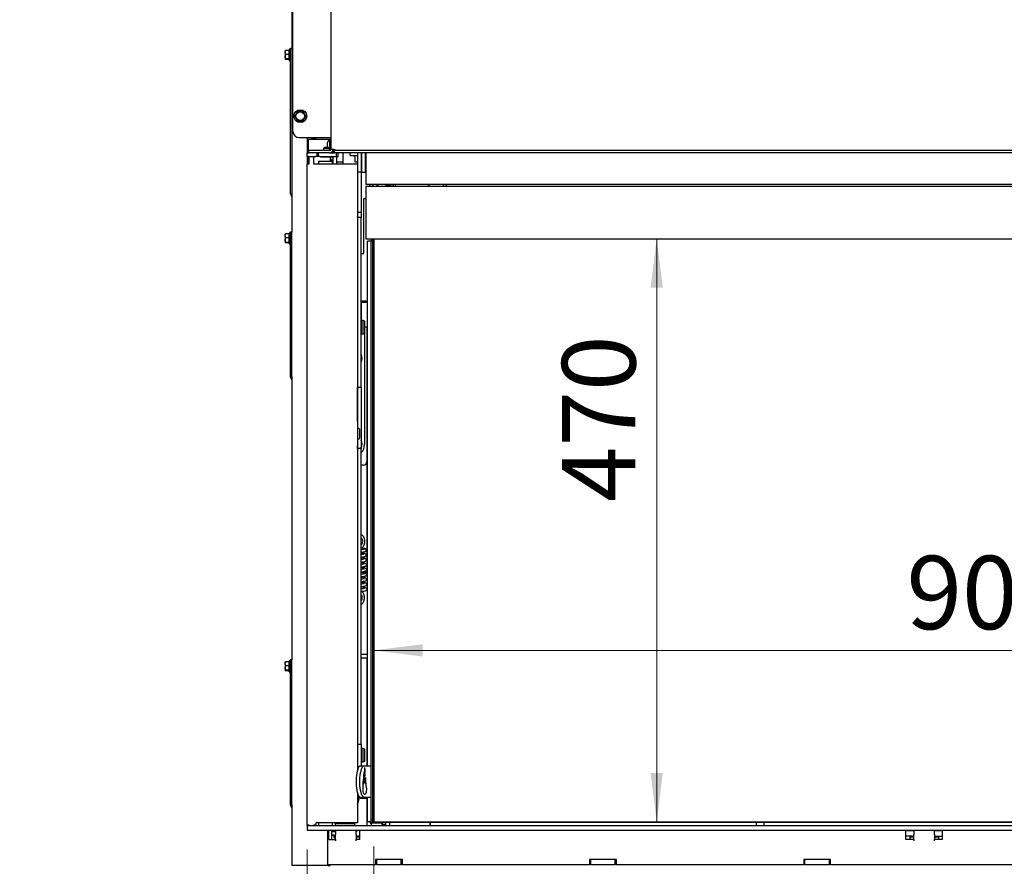
# Model space of a CAD drawing. Units: millimetres. Extents: x 423 to 3911, y 131 to 5699.
# Drawn here: x 668 to 1473, y 3368 to 4060 of the extents above; entities that cross this region are included whole.
import ezdxf

# ---------------------------------------------------------------- set-up
doc = ezdxf.new("R2010")
doc.units = ezdxf.units.MM
doc.styles.add('SLDTEXTSTYLE4', font='TXT', dxfattribs={"width": 0.75})
doc.dimstyles.new('SLDDIMSTYLE0', dxfattribs={"dimtxt": 60, "dimasz": 40, "dimexe": 0, "dimexo": 0.0625, "dimgap": 15, "dimtad": 1, "dimdec": 0, "dimrnd": 1e-09, "dimzin": 12, "dimdsep": 46, "dimtxsty": 'SLDTEXTSTYLE4', "dimsah": 1, "dimcen": 0.09, "dimadec": 0, "dimazin": 3, "dimtfac": 1, "dimtofl": 0, "dimtmove": 0, "dimatfit": 3, "dimfxl": 0, "dimfrac": 2, "dimtolj": 1, "dimtzin": 12, "dimarcsym": 0})
doc.dimstyles.new('SLDDIMSTYLE1', dxfattribs={"dimtxt": 60, "dimasz": 40, "dimexe": 0, "dimexo": 0.0625, "dimgap": 15, "dimtad": 1, "dimdec": 0, "dimrnd": 1e-09, "dimzin": 12, "dimdsep": 46, "dimtxsty": 'SLDTEXTSTYLE4', "dimsah": 1, "dimcen": 0.09, "dimadec": 0, "dimazin": 3, "dimtfac": 1, "dimtmove": 0, "dimatfit": 0, "dimfxl": 0, "dimfrac": 2, "dimtolj": 1, "dimtzin": 12, "dimarcsym": 0})

# ---------------------------------------------------------------- blocks, each defined once
blk = doc.blocks.new('_D_3')
at = {"color": 7, "linetype": 'Continuous', "lineweight": 18, "ltscale": 400}
for p, q in [((903.18, 3381.33), (903.18, 2916.98)), ((957.42, 3383.97), (957.42, 2916.98)), ((903.18, 2936.98), (668.08, 2936.98)), ((957.42, 2936.98), (903.18, 2936.98)), ((957.42, 2936.98), (1077.42, 2936.98))]:
    blk.add_line(p, q, dxfattribs=at)
for points in [[(903.18, 2936.98), (863.18, 2941.98), (863.18, 2931.98)], [(957.42, 2936.98), (997.42, 2931.98), (997.42, 2941.98)]]:
    blk.add_solid(points, dxfattribs=at)
at = {"color": 7, "linetype": 'Continuous', "lineweight": 18, "ltscale": 400, "insert": (699.83, 3014.32), "char_height": 60, "attachment_point": 1, "style": 'SLDTEXTSTYLE4'}
blk.add_mtext('54', dxfattribs=at)
blk = doc.blocks.new('_D_6')
at = {"color": 7, "linetype": 'Continuous', "lineweight": 18, "ltscale": 400}
for p, q in [((957.42, 3383.97), (957.42, 2817.69)), ((1857.42, 3383.97), (1857.42, 2817.69)), ((1857.42, 2837.69), (957.42, 2837.69))]:
    blk.add_line(p, q, dxfattribs=at)
for points in [[(957.42, 2837.69), (997.42, 2832.69), (997.42, 2842.69)], [(1857.42, 2837.69), (1817.42, 2842.69), (1817.42, 2832.69)]]:
    blk.add_solid(points, dxfattribs=at)
at = {"color": 7, "linetype": 'Continuous', "lineweight": 18, "ltscale": 400, "insert": (1348.06, 2915.03), "char_height": 60, "attachment_point": 1, "style": 'SLDTEXTSTYLE4'}
blk.add_mtext('900', dxfattribs=at)
blk = doc.blocks.new('_D_7')
at = {"color": 7, "linetype": 'Continuous', "lineweight": 18, "ltscale": 400}
blk.add_line((1188.74, 3880.97), (1188.74, 3403.97), dxfattribs=at)
for points in [[(1188.74, 3880.97), (1183.74, 3840.97), (1193.74, 3840.97)], [(1188.74, 3403.97), (1193.74, 3443.97), (1183.74, 3443.97)]]:
    blk.add_solid(points, dxfattribs=at)
at = {"color": 7, "linetype": 'Continuous', "lineweight": 18, "ltscale": 400, "insert": (1111.39, 3665.57), "char_height": 60, "attachment_point": 1, "rotation": 90, "style": 'SLDTEXTSTYLE4'}
blk.add_mtext('470', dxfattribs=at)
blk = doc.blocks.new('_D_8')
at = {"color": 7, "linetype": 'Continuous', "lineweight": 18, "ltscale": 400}
blk.add_line((1857.42, 3544.29), (957.42, 3544.29), dxfattribs=at)
for points in [[(957.42, 3544.29), (997.42, 3539.29), (997.42, 3549.29)], [(1857.42, 3544.29), (1817.42, 3549.29), (1817.42, 3539.29)]]:
    blk.add_solid(points, dxfattribs=at)
at = {"color": 7, "linetype": 'Continuous', "lineweight": 18, "ltscale": 400, "insert": (1392.88, 3621.63), "char_height": 60, "attachment_point": 1, "style": 'SLDTEXTSTYLE4'}
blk.add_mtext('900', dxfattribs=at)

msp = doc.modelspace()

# ---------------------------------------------------------------- linework, layer by layer
at = {"linetype": 'Continuous', "lineweight": 25, "ltscale": 20}
for p, q in [((891.42, 3968.73), (891.42, 4614.23)), ((922.42, 4619.23), (922.42, 3954.23)), ((890.42, 4118.13), (890.42, 3886.33)), ((885.17, 4033.36), (885.32, 4034.96)), ((885.32, 4034.96), (885.17, 4034.7)), ((885.17, 4033.36), (885.17, 4034.73)), ((885.32, 4031.76), (885.17, 4033.36)), ((885.17, 4033.36), (885.17, 4029.89)), ((888.42, 4034.96), (885.32, 4034.96)), ((889.42, 4035.63), (888.42, 4035.63)), ((888.42, 4035.3), (888.42, 4035.63)), ((888.42, 4026.83), (888.42, 4035.3)), ((889.42, 4033.73), (889.42, 4036.73)), ((889.42, 4036.73), (890.42, 4036.73)), ((889.42, 3920.73), (889.42, 4033.73)), ((885.17, 4029.89), (885.32, 4031.76)), ((885.17, 4029.89), (885.17, 4027.76)), ((885.17, 4027.76), (885.32, 4028.02)), ((885.32, 4027.49), (885.17, 4027.76)), ((888.42, 4031.76), (885.32, 4031.76)), ((888.42, 4028.02), (885.32, 4028.02)), ((888.42, 4027.49), (885.32, 4027.49)), ((888.42, 4026.83), (889.42, 4026.83)), ((895.11, 3985.23), (893.96, 3983.23)), ((899.73, 3985.23), (897.42, 3985.23)), ((900.88, 3983.23), (899.73, 3985.23)), ((893.96, 3983.23), (892.8, 3981.23)), ((892.8, 3981.23), (893.96, 3979.23)), ((893.96, 3979.23), (895.11, 3977.23)), ((897.42, 3977.23), (899.73, 3977.23)), ((899.73, 3977.23), (900.88, 3979.23)), ((902.04, 3981.23), (900.88, 3983.23)), ((900.88, 3979.23), (902.04, 3981.23)), ((896.42, 3963.73), (921.42, 3963.73)), ((903.42, 3951.23), (903.42, 3963.73)), ((903.92, 3962.38), (903.92, 3951.23)), ((903.92, 3962.38), (908.52, 3962.38)), ((906.92, 3963.73), (906.92, 3962.88)), ((909.92, 3962.88), (906.92, 3962.88)), ((906.92, 3962.38), (906.92, 3962.88)), ((908.52, 3962.38), (920.32, 3962.38)), ((909.92, 3963.73), (909.92, 3962.88)), ((909.92, 3962.38), (909.92, 3962.88)), ((919.67, 3955.68), (919.67, 3959.73)), ((920.32, 3962.38), (921.92, 3962.38)), ((921.42, 3963.73), (922.42, 3963.73)), ((922.42, 3962.13), (921.48, 3962.13)), ((921.48, 3953.23), (921.48, 3962.13)), ((921.92, 3962.38), (921.92, 3962.13)), ((921.92, 3962.38), (922.42, 3962.38)), ((921.42, 3953.23), (904.42, 3953.23)), ((904.42, 3951.23), (904.42, 3953.23)), ((917.32, 3955.68), (916.32, 3954.68)), ((916.32, 3954.68), (916.32, 3953.23)), ((918.91, 3954.68), (916.32, 3954.68)), ((918.87, 3955.68), (917.32, 3955.68)), ((920.32, 3955.68), (918.87, 3955.68)), ((921.32, 3954.68), (918.91, 3954.68)), ((921.32, 3954.68), (920.32, 3955.68)), ((921.32, 3953.23), (921.32, 3954.68)), ((922.42, 3954.23), (925.42, 3954.23)), ((923.42, 3951.99), (923.42, 3951.23)), ((924.42, 3951.23), (924.42, 3954.23)), ((925.42, 3954.23), (925.42, 3953.23)), ((925.42, 3951.23), (925.42, 3953.23)), ((1889.42, 3953.23), (925.42, 3953.23)), ((903.07, 3948.23), (903.07, 3951.23)), ((903.07, 3951.23), (904.07, 3951.23)), ((904.07, 3948.23), (903.07, 3948.23)), ((903.42, 3942.23), (903.42, 3948.23)), ((903.64, 3944.88), (903.42, 3944.88)), ((903.92, 3947.38), (903.64, 3944.88)), ((903.64, 3944.88), (903.92, 3942.38)), ((903.82, 3948.23), (903.92, 3947.38)), ((903.92, 3948.23), (903.92, 3942.23)), ((904.07, 3951.23), (904.42, 3951.23)), ((904.07, 3948.23), (909.82, 3948.23)), ((921.42, 3951.23), (904.42, 3951.23)), ((904.66, 3942.23), (904.66, 3948.23)), ((904.68, 3942.23), (904.68, 3948.23)), ((908.18, 3948.23), (908.18, 3942.23)), ((910.82, 3948.23), (909.82, 3948.23)), ((910.82, 3951.23), (910.82, 3948.23)), ((911.82, 3948.23), (910.82, 3948.23)), ((912.32, 3948.23), (911.82, 3948.23)), ((912.32, 3948.23), (912.32, 3951.23)), ((913.32, 3948.23), (912.32, 3948.23)), ((912.42, 3944.23), (912.42, 3942.23)), ((921.42, 3944.23), (912.42, 3944.23)), ((913.32, 3948.23), (926.82, 3948.23)), ((914.07, 3948.23), (913.82, 3947.98)), ((913.82, 3947.98), (913.82, 3947.68)), ((919, 3947.98), (913.82, 3947.98)), ((919, 3947.68), (913.82, 3947.68)), ((923.82, 3947.98), (919, 3947.98)), ((923.82, 3947.68), (919, 3947.68)), ((921.42, 3951.23), (925.42, 3951.23)), ((923.42, 3944.23), (921.42, 3944.23)), ((921.92, 3947.68), (921.92, 3944.23)), ((922.42, 3945.23), (922.42, 3947.68)), ((924.42, 3945.23), (922.42, 3945.23)), ((923.42, 3944.23), (923.42, 3942.23)), ((923.82, 3947.98), (923.57, 3948.23)), ((923.82, 3947.68), (923.82, 3947.98)), ((924.42, 3942.23), (924.42, 3948.23)), ((1889.42, 3951.23), (925.42, 3951.23)), ((926.82, 3951.23), (926.82, 3948.23)), ((927.03, 3948.23), (926.82, 3948.23)), ((927.03, 3948.23), (928.32, 3948.23)), ((927.42, 3942.23), (927.42, 3948.23)), ((927.42, 3943.74), (932.32, 3943.74)), ((928.32, 3948.23), (928.32, 3951.23)), ((932.32, 3951.23), (932.32, 3942.23)), ((938.32, 3949.42), (938.32, 3951.23)), ((938.82, 3948.92), (944.32, 3948.92)), ((942.32, 3943.47), (942.32, 3948.92)), ((944.32, 3943.47), (942.32, 3943.47)), ((944.32, 3951.23), (944.32, 3935.47)), ((947.32, 3951.23), (947.32, 3935.47)), ((947.32, 3950.92), (947.42, 3950.92)), ((947.42, 3951.23), (947.42, 3935.47)), ((950.42, 3951.23), (950.42, 3935.47)), ((950.42, 3950.92), (950.92, 3950.92)), ((950.92, 3951.23), (950.92, 3925.47)), ((903.16, 3401.33), (903.16, 3942.23)), ((903.16, 3942.23), (903.18, 3942.23)), ((903.18, 3401.33), (903.18, 3942.23)), ((903.18, 3942.23), (904.68, 3942.23)), ((903.92, 3942.38), (903.9, 3942.18)), ((908.18, 3942.23), (943.68, 3942.23)), ((944.18, 3941.73), (944.18, 3445.76)), ((947.32, 3935.47), (944.32, 3935.47)), ((944.32, 3935.47), (944.32, 3904.2)), ((947.32, 3935.47), (947.32, 3902.47)), ((947.42, 3935.47), (950.42, 3935.47)), ((950.42, 3939.37), (950.92, 3939.08)), ((889.42, 3917.73), (889.42, 3920.73)), ((950.92, 3925.47), (956.92, 3925.47)), ((950.92, 3923.97), (950.92, 3880.97)), ((950.92, 3923.97), (956.42, 3923.97)), ((953.92, 3925.47), (953.92, 3925.16)), ((956.42, 3925.47), (956.42, 3925.16)), ((956.42, 3923.97), (1858.42, 3923.97)), ((956.71, 3924.45), (957.2, 3923.97)), ((956.92, 3925.47), (1857.92, 3925.47)), ((959.86, 3925.17), (959.86, 3925.47)), ((959.86, 3925.17), (960.16, 3925.17)), ((960.16, 3925.17), (960.46, 3925.47)), ((960.16, 3925.17), (960.16, 3925.47)), ((960.96, 3923.97), (960.96, 3925.47)), ((967.5, 3923.97), (967.5, 3925.47)), ((967.5, 3925.17), (970.32, 3925.17)), ((970.32, 3925.17), (970.32, 3925.47)), ((970.32, 3925.17), (970.42, 3925.27)), ((970.42, 3925.17), (970.42, 3925.47)), ((973.42, 3925.17), (970.42, 3925.17)), ((973.42, 3925.47), (973.42, 3923.97)), ((975, 3925.47), (975, 3923.97)), ((1014.37, 3923.97), (1014.37, 3925.47)), ((1016.92, 3923.97), (1016.92, 3925.47)), ((889.42, 3917.73), (890.42, 3917.73)), ((890.42, 3915.73), (889.96, 3916.53)), ((949.32, 3868.87), (949.32, 3913.87)), ((949.32, 3913.87), (950.92, 3913.87)), ((944.32, 3904.2), (944.32, 3898.97)), ((944.32, 3898.97), (944.18, 3898.97)), ((947.32, 3898.47), (944.18, 3898.47)), ((947.32, 3902.47), (944.32, 3902.47)), ((944.32, 3898.47), (944.32, 3898.97)), ((947.32, 3902.47), (947.32, 3898.47)), ((947.32, 3759.47), (947.32, 3898.47)), ((885.17, 3883.36), (885.32, 3884.96)), ((885.32, 3884.96), (885.17, 3884.7)), ((885.17, 3883.36), (885.17, 3884.73)), ((885.32, 3881.76), (885.17, 3883.36)), ((885.17, 3883.36), (885.17, 3879.89)), ((885.17, 3879.89), (885.32, 3881.76)), ((885.17, 3879.89), (885.17, 3877.76)), ((888.42, 3884.96), (885.32, 3884.96)), ((888.42, 3881.76), (885.32, 3881.76)), ((889.42, 3885.63), (888.42, 3885.63)), ((888.42, 3885.3), (888.42, 3885.63)), ((888.42, 3876.83), (888.42, 3885.3)), ((889.42, 3883.73), (889.42, 3886.73)), ((889.42, 3886.73), (890.42, 3886.73)), ((889.42, 3770.73), (889.42, 3883.73)), ((890.42, 3883.73), (890.42, 3886.33)), ((890.42, 3770.73), (890.42, 3883.73)), ((950.92, 3880.97), (956.42, 3880.97)), ((955.42, 3880.97), (955.42, 3878.97)), ((956.42, 3880.97), (956.42, 3403.47)), ((956.42, 3880.97), (1858.42, 3880.97)), ((957.42, 3880.97), (957.42, 3403.97)), ((885.17, 3877.76), (885.32, 3878.02)), ((885.32, 3877.49), (885.17, 3877.76)), ((888.42, 3878.02), (885.32, 3878.02)), ((888.42, 3877.49), (885.32, 3877.49)), ((888.42, 3876.83), (889.42, 3876.83)), ((955.42, 3878.97), (952.42, 3878.97)), ((952.42, 3449.97), (952.42, 3878.97)), ((955.42, 3449.97), (955.42, 3878.97)), ((947.32, 3868.87), (949.32, 3868.87)), ((952.07, 3829.87), (947.32, 3829.87)), ((947.47, 3812.06), (947.47, 3828.87)), ((952.07, 3828.87), (947.47, 3828.87)), ((949.92, 3829.87), (949.92, 3828.87)), ((951.92, 3829.87), (951.92, 3828.87)), ((952.07, 3828.87), (952.07, 3829.87)), ((947.47, 3821.37), (947.32, 3821.37)), ((947.32, 3816.37), (947.47, 3816.37)), ((947.62, 3812.06), (947.32, 3812.06)), ((948.82, 3814.06), (947.82, 3814.06)), ((947.82, 3814.06), (947.82, 3803.06)), ((948.82, 3814.01), (948.82, 3814.06)), ((948.82, 3814.01), (949.32, 3814.01)), ((949.32, 3814.01), (949.32, 3803.11)), ((949.82, 3813.5), (949.32, 3814.01)), ((949.82, 3813.5), (949.82, 3803.61)), ((949.82, 3808.87), (952.07, 3808.87)), ((949.92, 3808.87), (949.92, 3712.74)), ((951.92, 3808.87), (951.92, 3698.74)), ((952.07, 3808.87), (952.42, 3808.87)), ((947.32, 3805.06), (947.62, 3805.06)), ((947.82, 3803.06), (948.82, 3803.06)), ((949.32, 3803.11), (948.82, 3803.11)), ((948.82, 3803.06), (948.82, 3803.11)), ((949.32, 3803.11), (949.82, 3803.61)), ((947.43, 3783.13), (947.32, 3783.31)), ((947.32, 3782.95), (947.43, 3783.13)), ((889.42, 3767.73), (889.42, 3770.73)), ((889.42, 3767.73), (890.42, 3767.73)), ((890.42, 3765.73), (889.96, 3766.53)), ((890.42, 3768.13), (890.42, 3770.73)), ((890.42, 3768.13), (890.42, 3536.33)), ((944.18, 3759.47), (947.32, 3759.47)), ((944.32, 3731.7), (944.32, 3759.47)), ((947.32, 3759.47), (947.32, 3709.47)), ((944.32, 3731.7), (944.18, 3731.7)), ((944.32, 3731.7), (944.32, 3728.7)), ((944.32, 3728.7), (944.32, 3727)), ((944.32, 3727), (944.32, 3726)), ((944.32, 3726), (944.18, 3726)), ((945.32, 3725.76), (944.18, 3725.76)), ((944.32, 3726), (944.32, 3725.76)), ((945.82, 3725.26), (945.82, 3717.76)), ((944.32, 3717.4), (944.18, 3717.4)), ((944.32, 3711.7), (944.18, 3711.7)), ((944.32, 3717.4), (944.32, 3716.4)), ((944.32, 3717.26), (945.32, 3717.26)), ((944.32, 3716.4), (944.32, 3714.7)), ((944.32, 3714.7), (944.32, 3711.7)), ((944.32, 3709.47), (944.32, 3711.7)), ((947.43, 3713.13), (947.32, 3713.31)), ((947.32, 3712.95), (947.43, 3713.13)), ((947.32, 3709.47), (944.16, 3709.47)), ((947.32, 3467.47), (947.32, 3709.47)), ((948.92, 3695.74), (947.32, 3695.74)), ((951.92, 3698.74), (951.92, 3608.13)), ((947.32, 3608.13), (952.42, 3608.13)), ((950.55, 3605.13), (952.42, 3605.13)), ((947.32, 3541.13), (952.42, 3541.13)), ((885.17, 3533.36), (885.32, 3534.96)), ((885.32, 3534.96), (885.17, 3534.7)), ((885.17, 3533.36), (885.17, 3534.73)), ((885.32, 3531.76), (885.17, 3533.36)), ((885.17, 3533.36), (885.17, 3529.89)), ((888.42, 3534.96), (885.32, 3534.96)), ((889.42, 3535.63), (888.42, 3535.63)), ((888.42, 3535.3), (888.42, 3535.63)), ((888.42, 3526.83), (888.42, 3535.3)), ((889.42, 3533.73), (889.42, 3536.73)), ((889.42, 3536.73), (890.42, 3536.73)), ((889.42, 3420.73), (889.42, 3533.73)), ((890.42, 3533.73), (890.42, 3536.33)), ((890.42, 3420.73), (890.42, 3533.73)), ((947.32, 3538.13), (952.42, 3538.13)), ((951.92, 3538.13), (951.92, 3449.97)), ((885.17, 3529.89), (885.32, 3531.76)), ((885.17, 3529.89), (885.17, 3527.76)), ((885.17, 3527.76), (885.32, 3528.02)), ((885.32, 3527.49), (885.17, 3527.76)), ((888.42, 3531.76), (885.32, 3531.76)), ((888.42, 3528.02), (885.32, 3528.02)), ((888.42, 3527.49), (885.32, 3527.49)), ((888.42, 3526.83), (889.42, 3526.83)), ((944.18, 3467.47), (947.32, 3467.47)), ((944.32, 3467.47), (944.32, 3446.28)), ((947.32, 3467.47), (947.32, 3449.97)), ((947.62, 3462.06), (947.32, 3462.06)), ((948.82, 3464.06), (947.82, 3464.06)), ((947.82, 3464.06), (947.82, 3453.06)), ((948.82, 3464.01), (948.82, 3464.06)), ((948.82, 3464.01), (949.32, 3464.01)), ((949.32, 3464.01), (949.32, 3453.11)), ((949.82, 3463.5), (949.32, 3464.01)), ((949.82, 3463.5), (949.82, 3453.61)), ((947.32, 3455.06), (947.62, 3455.06)), ((947.82, 3453.06), (948.82, 3453.06)), ((949.32, 3453.11), (948.82, 3453.11)), ((948.82, 3453.06), (948.82, 3453.11)), ((949.32, 3453.11), (949.82, 3453.61)), ((946.82, 3449.97), (949.7, 3449.97)), ((949.7, 3449.97), (955.14, 3449.97)), ((955.14, 3449.97), (955.34, 3449.97)), ((955.42, 3449.97), (955.34, 3449.97)), ((955.42, 3423.97), (955.42, 3449.97)), ((955.42, 3449.97), (955.42, 3449.97)), ((949.17, 3434.92), (948.89, 3434.92)), ((950.16, 3436.33), (949.39, 3436.33)), ((950.45, 3436.2), (949.4, 3436.2)), ((889.42, 3417.73), (889.42, 3420.73)), ((890.42, 3418.13), (890.42, 3420.73)), ((944.18, 3428.18), (944.18, 3403.23)), ((944.18, 3426.97), (944.53, 3426.97)), ((944.18, 3418.08), (945.76, 3423.97)), ((944.18, 3423.97), (946.82, 3423.97)), ((946.67, 3423.47), (946.9, 3423.47)), ((946.82, 3423.97), (949.7, 3423.97)), ((946.9, 3423.47), (952.42, 3423.47)), ((955.14, 3423.97), (949.7, 3423.97)), ((951.92, 3423.47), (951.92, 3401.13)), ((952.42, 3403.97), (952.42, 3423.97)), ((955.34, 3423.97), (955.14, 3423.97)), ((955.34, 3423.97), (955.42, 3423.97)), ((955.42, 3423.97), (955.42, 3423.97)), ((955.42, 3403.97), (955.42, 3423.97)), ((889.42, 3417.73), (890.42, 3417.73)), ((890.42, 3415.73), (889.96, 3416.53)), ((890.42, 3418.13), (890.42, 3368.73)), ((956.42, 3405.47), (955.42, 3405.47)), ((956.4, 3405.47), (956.4, 3403.47)), ((903.17, 3401.13), (903.17, 3397.13)), ((903.17, 3401.13), (907.17, 3401.13)), ((903.17, 3397.13), (907.17, 3397.13)), ((903.26, 3401.23), (903.28, 3401.23)), ((904.68, 3401.23), (903.28, 3401.23)), ((904.66, 3401.13), (904.66, 3401.23)), ((904.68, 3401.13), (904.68, 3401.23)), ((907.17, 3401.13), (1907.67, 3401.13)), ((907.17, 3397.13), (1907.67, 3397.13)), ((909.68, 3401.23), (908.18, 3401.23)), ((908.18, 3401.23), (908.18, 3401.13)), ((910.18, 3403.23), (910.18, 3401.73)), ((944.18, 3403.23), (910.18, 3403.23)), ((912.42, 3403.23), (912.42, 3401.13)), ((919.67, 3397.13), (919.67, 3369.13)), ((920.67, 3389.63), (920.67, 3397.13)), ((923.17, 3389.63), (923.17, 3397.13)), ((923.42, 3403.23), (923.42, 3401.13)), ((923.42, 3397.13), (923.42, 3396.13)), ((925.92, 3402.73), (925.92, 3401.13)), ((925.92, 3402.73), (941.92, 3402.73)), ((926.17, 3397.13), (926.17, 3393.59)), ((927.42, 3403.23), (927.42, 3402.73)), ((929.02, 3403.23), (929.52, 3402.73)), ((938.32, 3402.73), (938.82, 3403.23)), ((941.92, 3401.13), (941.92, 3402.73)), ((943.17, 3393.59), (943.17, 3397.13)), ((946.17, 3389.63), (946.17, 3397.13)), ((955.42, 3403.97), (952.42, 3403.97)), ((954.42, 3403.47), (957.92, 3403.47)), ((954.42, 3403.47), (954.42, 3402.97)), ((954.42, 3402.97), (955.42, 3402.97)), ((964.32, 3402.97), (955.42, 3402.97)), ((955.42, 3402.97), (955.42, 3401.13)), ((957.42, 3403.47), (956.42, 3403.47)), ((957.42, 3403.97), (957.42, 3403.47)), ((957.92, 3403.47), (957.42, 3403.97)), ((957.42, 3403.97), (962.42, 3403.97)), ((962.42, 3403.47), (957.92, 3403.47)), ((962.42, 3403.97), (1852.42, 3403.97)), ((1852.42, 3403.47), (962.42, 3403.47)), ((964.32, 3402.97), (964.42, 3402.97)), ((964.32, 3402.97), (964.32, 3401.13)), ((964.42, 3401.97), (964.42, 3403.47)), ((967.42, 3401.97), (964.42, 3401.97)), ((967.42, 3401.97), (967.42, 3403.47)), ((970.47, 3403.47), (970.47, 3401.13)), ((1003.47, 3401.13), (1003.47, 3403.47)), ((1003.92, 3401.13), (1003.92, 3403.47)), ((1269.92, 3403.47), (1269.92, 3401.13)), ((1276.42, 3403.47), (1276.42, 3401.13)), ((1392.42, 3389.63), (1392.42, 3397.13)), ((1398.92, 3396.63), (1392.42, 3396.63)), ((1398.92, 3397.13), (1398.92, 3393.59)), ((1415.92, 3393.59), (1415.92, 3397.13)), ((1422.42, 3396.63), (1415.92, 3396.63)), ((1422.42, 3389.63), (1422.42, 3397.13)), ((920.67, 3389.63), (925.67, 3389.63)), ((923.17, 3396.13), (926.17, 3396.13)), ((923.17, 3393.13), (926.17, 3393.13)), ((924.77, 3393.03), (923.17, 3393.03)), ((923.42, 3393.13), (923.42, 3393.03)), ((924.77, 3393.13), (924.77, 3391.13)), ((924.77, 3391.13), (926.17, 3391.13)), ((925.67, 3391.13), (925.67, 3390.13)), ((926.17, 3389.63), (925.67, 3389.63)), ((926.17, 3389.63), (926.17, 3393.59)), ((926.17, 3389.63), (926.17, 3388.4)), ((943.17, 3393.59), (943.17, 3389.63)), ((943.17, 3392.19), (944.17, 3392.19)), ((946.17, 3391.48), (943.17, 3391.48)), ((946.17, 3389.63), (943.17, 3389.63)), ((943.17, 3388.4), (943.17, 3389.63)), ((944.17, 3391.68), (944.17, 3392.19)), ((945.17, 3392.19), (944.17, 3392.19)), ((945.17, 3392.01), (945.17, 3392.19)), ((946.17, 3392.13), (945.17, 3392.13)), ((1398.92, 3392.19), (1392.42, 3392.19)), ((1398.92, 3389.63), (1392.42, 3389.63)), ((1395.67, 3391.92), (1395.67, 3389.63)), ((1398.92, 3391.92), (1395.67, 3391.92)), ((1398.92, 3391.48), (1395.67, 3391.48)), ((1398.92, 3389.63), (1398.92, 3393.59)), ((1398.92, 3389.63), (1398.92, 3388.4)), ((1415.92, 3393.59), (1415.92, 3389.63)), ((1415.92, 3392.19), (1422.42, 3392.19)), ((1415.92, 3391.92), (1419.17, 3391.92)), ((1419.17, 3391.48), (1415.92, 3391.48)), ((1415.92, 3388.4), (1415.92, 3389.63)), ((1422.42, 3389.63), (1415.92, 3389.63)), ((1419.17, 3391.92), (1419.17, 3389.63)), ((980.92, 3373.13), (958.92, 3373.13)), ((958.92, 3373.13), (958.92, 3369.13)), ((959.92, 3369.13), (959.92, 3373.13)), ((979.92, 3369.13), (979.92, 3373.13)), ((980.92, 3369.13), (980.92, 3373.13)), ((1155.92, 3373.13), (1133.92, 3373.13)), ((1133.92, 3373.13), (1133.92, 3369.13)), ((1134.92, 3369.13), (1134.92, 3373.13)), ((1154.92, 3369.13), (1154.92, 3373.13)), ((1155.92, 3369.13), (1155.92, 3373.13)), ((1330.92, 3373.13), (1308.92, 3373.13)), ((1308.92, 3373.13), (1308.92, 3369.13)), ((1309.92, 3369.13), (1309.92, 3373.13)), ((1329.92, 3369.13), (1329.92, 3373.13)), ((1330.92, 3369.13), (1330.92, 3373.13)), ((890.42, 3368.73), (892.42, 3368.73)), ((892.42, 3368.73), (920.67, 3368.73)), ((919.67, 3369.13), (925.67, 3369.13)), ((920.67, 3367.75), (920.67, 3369.13)), ((925.67, 3369.13), (958.92, 3369.13)), ((959.92, 3369.13), (958.92, 3369.13)), ((959.92, 3369.13), (979.92, 3369.13)), ((980.92, 3369.13), (979.92, 3369.13)), ((980.92, 3369.13), (1133.92, 3369.13)), ((1134.92, 3369.13), (1133.92, 3369.13)), ((1134.92, 3369.13), (1154.92, 3369.13)), ((1155.92, 3369.13), (1154.92, 3369.13)), ((1155.92, 3369.13), (1308.92, 3369.13)), ((1309.92, 3369.13), (1308.92, 3369.13)), ((1309.92, 3369.13), (1329.92, 3369.13)), ((1330.92, 3369.13), (1329.92, 3369.13)), ((1330.92, 3369.13), (1483.92, 3369.13))]:
    msp.add_line(p, q, dxfattribs=at)
at = {"linetype": 'Continuous', "lineweight": 25, "ltscale": 20, "flags": 128}
for points in [[(971.34, 3923.97), (970.88, 3924.87), (970.76, 3925.17)], [(946.82, 3423.97), (946.23, 3424.15), (945.66, 3424.67), (945.11, 3425.54), (944.62, 3426.71), (944.18, 3428.16), (943.82, 3429.86), (943.54, 3431.75), (943.35, 3433.78), (943.25, 3435.9), (943.25, 3438.04), (943.35, 3440.16), (943.54, 3442.19), (943.82, 3444.08), (944.18, 3445.77), (944.62, 3447.23), (945.11, 3448.4), (945.66, 3449.26), (946.23, 3449.79), (946.82, 3449.97)], [(949.7, 3423.97), (949.11, 3424.15), (948.54, 3424.67), (948, 3425.54), (947.5, 3426.71), (947.07, 3428.16), (946.7, 3429.86), (946.42, 3431.75), (946.23, 3433.78), (946.13, 3435.9), (946.13, 3438.04), (946.23, 3440.16), (946.42, 3442.19), (946.7, 3444.08), (947.07, 3445.77), (947.5, 3447.23), (948, 3448.4), (948.54, 3449.26), (949.11, 3449.79), (949.7, 3449.97)], [(951.5, 3431.82), (951.48, 3430.48), (951.37, 3429.2), (951.17, 3428.07), (950.89, 3427.18), (950.56, 3426.59), (950.19, 3426.34), (949.82, 3426.46), (949.47, 3426.93), (949.17, 3427.72), (948.94, 3428.77), (948.8, 3430), (948.75, 3431.34), (948.8, 3432.67)], [(943.17, 3395.96), (943.69, 3396.36), (944.21, 3397.13)], [(965.94, 3401.13), (966.1, 3401.29), (966.66, 3401.97), (966.66, 3401.97)]]:
    msp.add_lwpolyline(points, dxfattribs=at)
at = {"linetype": 'Continuous', "lineweight": 25, "ltscale": 400}
for radius in [5.25, 3.5]:
    msp.add_circle((897.42, 3981.23), radius, dxfattribs=at)
for centre, radius, start, end in [((897.42, 3981.23), 4, 90, 150), ((897.42, 3981.23), 4, 30, 90), ((897.42, 3981.23), 4, 150, 210), ((897.42, 3981.23), 4, 210, 270), ((897.42, 3981.23), 4, 270, 330), ((897.42, 3981.23), 4, 330, 30), ((896.42, 3968.73), 5, 180, 270), ((925.28, 3957.38), 6.08, 128.61889, 157.2603), ((921.42, 3954.23), 1, 270, 0), ((921.42, 3954.23), 3, 270, 0), ((938.82, 3949.42), 0.5, 180, 270), ((943.68, 3941.73), 0.5, 359.9993, 89.9993), ((957.42, 3925.16), 3.5, 180, 199.91845), ((957.42, 3925.16), 1, 180, 225), ((1000, 3928.87), 5, 281.47834, 317.15636), ((893.42, 3918.53), 4, 191.59321, 210), ((947.62, 3812.26), 0.2, 270, 0), ((947.62, 3804.86), 0.2, 0, 90), ((939.92, 3783.13), 8, 337.66835, 22.33165), ((893.42, 3768.53), 4, 191.59321, 210), ((945.32, 3725.26), 0.5, 0, 90), ((945.32, 3717.76), 0.5, 270, 0), ((939.92, 3713.13), 8, 337.66835, 22.33165), ((939.92, 3712.74), 10, 317.73142, 0), ((948.92, 3698.74), 3, 270, 0), ((947.62, 3462.26), 0.2, 270, 0), ((947.62, 3454.86), 0.2, 0, 90), ((961.82, 3441.06), 12.82, 160.46956, 189.2885), ((962.24, 3442.68), 12.78, 167.9564, 190.0344), ((933.57, 3447.26), 16.73, 349.69362, 4.63573), ((934.2, 3445.96), 16.26, 350.63942, 9.38267), ((934.64, 3434.31), 14.54, 2.43519, 13.15809), ((916.01, 3435.14), 32.88, 355.68747, 4.31253), ((919.13, 3435.08), 30.29, 1.02899, 7.42993), ((914.31, 3434.01), 35.92, 3.70722, 10.33239), ((956.89, 3442.96), 6.98, 169.1719, 194.30202), ((960.14, 3441.68), 10.02, 170.61286, 182.5653), ((927.51, 3437.87), 23, 355.82329, 0.11442), ((957.89, 3438.1), 7.39, 163.24234, 181.45536), ((965.46, 3438.69), 14.72, 173.96489, 191.67827), ((953.89, 3433.62), 4.9, 155.95442, 164.60642), ((950.09, 3435.82), 0.513, 46.38996, 82.97939), ((931.59, 3431.47), 19.91, 1.02317, 12.29354), ((946.67, 3423.72), 0.25, 90, 270), ((893.42, 3418.53), 4, 191.59321, 210), ((903.26, 3401.33), 0.1, 179.9993, 269.9993), ((903.28, 3401.33), 0.1, 179.9993, 269.9993), ((909.68, 3401.73), 0.5, 270.0007, 0.0007), ((924.5, 3363.54), 5.69, 100.76008, 133.60282)]:
    msp.add_arc(centre, radius, start, end, dxfattribs=at)
at = {"linetype": 'Continuous', "lineweight": 25, "ltscale": 20}
for points, knots in [([(885.32, 4028.02), (885.29, 4028.18), (885.21, 4028.8), (885.19, 4029.42), (885.17, 4029.89)], [0, 0, 0, 0, 0.249165, 1, 1, 1, 1]), ([(897.42, 3985.23), (896.84, 3985.23), (896.07, 3985.23), (895.3, 3985.23), (895.11, 3985.23)], [0, 0, 0, 0, 0.752191, 1, 1, 1, 1]), ([(895.11, 3977.23), (895.3, 3977.23), (896.07, 3977.23), (896.84, 3977.23), (897.42, 3977.23)], [0, 0, 0, 0, 0.247809, 1, 1, 1, 1]), ([(885.32, 3878.02), (885.29, 3878.18), (885.21, 3878.8), (885.19, 3879.42), (885.17, 3879.89)], [0, 0, 0, 0, 0.249165, 1, 1, 1, 1]), ([(947.34, 3627.94), (947.63, 3628.11), (948.25, 3628.48), (949.02, 3629.37), (949.66, 3630.47), (950.08, 3631.75), (950.25, 3633.12), (950.18, 3634.52), (949.85, 3635.86), (949.28, 3637.09), (948.49, 3638.1), (947.81, 3638.72), (947.38, 3638.9), (947.32, 3638.92)], [0, 0, 0, 0, 0.0842167, 0.1805962, 0.2787879, 0.3782419, 0.4783337, 0.5787466, 0.6795155, 0.7807054, 0.8821954, 0.9833004, 1, 1, 1, 1]), ([(947.32, 3636.3), (947.36, 3636.25), (947.61, 3635.98), (947.93, 3635.25), (948.2, 3634.19), (948.24, 3633.05), (948.06, 3631.97), (947.74, 3631.09), (947.44, 3630.69), (947.32, 3630.54)], [0, 0, 0, 0, 0.036882, 0.209907, 0.381484, 0.552529, 0.723128, 0.892828, 1, 1, 1, 1]), ([(950.08, 3627.25), (950.06, 3627.2), (950.02, 3627.1), (949.54, 3626.94), (948.82, 3626.78), (948.05, 3626.65), (947.51, 3626.57), (947.32, 3626.54)], [0, 0, 0, 0, 0.2324194, 0.4617453, 0.6803386, 0.8916494, 1, 1, 1, 1]), ([(947.32, 3624.53), (947.34, 3624.54), (947.97, 3624.62), (949.07, 3624.8), (949.74, 3624.96), (950.09, 3625.04)], [0, 0, 0, 0, 0.019492, 0.487178, 1, 1, 1, 1]), ([(947.32, 3620.53), (947.73, 3620.59), (948.71, 3620.73), (949.95, 3620.98), (950.59, 3621.12), (951.08, 3621.51), (951.28, 3621.76), (951.41, 3622.15), (951.39, 3622.51), (951.23, 3622.88), (950.9, 3623.22), (950.29, 3623.49), (949.01, 3623.75), (947.84, 3623.89), (947.35, 3623.94), (947.32, 3623.95)], [0, 0, 0, 0, 0.097804, 0.230107, 0.386119, 0.422375, 0.453031, 0.483567, 0.529773, 0.563538, 0.603068, 0.693418, 0.888732, 0.994051, 1, 1, 1, 1]), ([(949.4, 3622.81), (949.37, 3622.84), (949.32, 3622.89), (948.69, 3622.74), (948.03, 3622.64), (947.5, 3622.56), (947.32, 3622.53)], [0, 0, 0, 0, 0.25666, 0.527797, 0.84132, 1, 1, 1, 1]), ([(950.54, 3627.26), (950.44, 3627.35), (950.25, 3627.51), (949.05, 3627.72), (948.02, 3627.86), (947.39, 3627.93), (947.34, 3627.94)], [0, 0, 0, 0, 0.3526497, 0.6767158, 0.973699, 1, 1, 1, 1]), ([(950.08, 3625.08), (950.27, 3625.12), (950.65, 3625.2), (951.05, 3625.54), (951.27, 3625.88), (951.35, 3626.19), (951.33, 3626.45), (951.22, 3626.74), (951.03, 3627.01), (950.79, 3627.22), (950.46, 3627.42), (950.18, 3627.46), (950.04, 3627.48)], [0, 0, 0, 0, 0.1192797, 0.2386201, 0.3540942, 0.4653441, 0.5760364, 0.6967655, 0.7635691, 0.836011, 0.914937, 1, 1, 1, 1]), ([(947.32, 3616.52), (947.52, 3616.55), (948.24, 3616.65), (949.44, 3616.85), (950.41, 3617.08), (950.88, 3617.32), (951.1, 3617.48), (951.31, 3617.72), (951.43, 3618.04), (951.47, 3618.4), (951.32, 3618.88), (950.96, 3619.21), (950.51, 3619.42), (949.81, 3619.6), (948.83, 3619.77), (947.98, 3619.88), (947.43, 3619.94), (947.32, 3619.95)], [0, 0, 0, 0, 0.045138, 0.158952, 0.33055, 0.389221, 0.413249, 0.442442, 0.475, 0.505528, 0.551383, 0.60707, 0.688016, 0.781444, 0.877484, 0.974823, 1, 1, 1, 1]), ([(949.63, 3618.92), (949.62, 3618.92), (949.59, 3618.93), (949.26, 3618.84), (948.68, 3618.73), (947.94, 3618.61), (947.48, 3618.55), (947.32, 3618.52)], [0, 0, 0, 0, 0.113395, 0.240756, 0.610898, 0.860948, 1, 1, 1, 1]), ([(947.32, 3612.51), (947.37, 3612.52), (947.9, 3612.59), (948.75, 3612.72), (949.72, 3612.91), (950.39, 3613.07), (950.83, 3613.26), (951.09, 3613.41), (951.36, 3613.72), (951.49, 3614.04), (951.52, 3614.38), (951.42, 3614.77), (951.09, 3615.17), (950.45, 3615.47), (949.78, 3615.61), (948.81, 3615.79), (947.81, 3615.9), (947.32, 3615.95)], [0, 0, 0, 0, 0.011252, 0.116052, 0.214746, 0.296846, 0.363265, 0.414473, 0.443917, 0.476542, 0.508506, 0.543949, 0.623398, 0.698846, 0.774039, 0.888073, 1, 1, 1, 1]), ([(949.73, 3614.91), (949.73, 3614.91), (949.75, 3614.94), (949.6, 3614.88), (949.24, 3614.83), (948.45, 3614.68), (947.7, 3614.57), (947.32, 3614.52)], [0, 0, 0, 0, 0.00515, 0.131871, 0.407731, 0.699711, 1, 1, 1, 1]), ([(947.32, 3608.51), (947.67, 3608.55), (948.46, 3608.67), (949.45, 3608.84), (950.29, 3609.02), (950.99, 3609.3), (951.41, 3609.71), (951.57, 3610.06), (951.56, 3610.44), (951.5, 3610.64), (951.3, 3610.98), (950.74, 3611.38), (949.85, 3611.63), (949.04, 3611.75), (948.18, 3611.87), (947.55, 3611.94), (947.32, 3611.97)], [0, 0, 0, 0, 0.0796409, 0.1802844, 0.2743738, 0.3600656, 0.4353068, 0.4864497, 0.5177053, 0.5465984, 0.587962, 0.6930174, 0.779706, 0.8587143, 0.9474565, 1, 1, 1, 1]), ([(949.76, 3610.89), (949.77, 3610.89), (949.8, 3610.96), (949.55, 3610.86), (948.97, 3610.78), (948.16, 3610.63), (947.53, 3610.54), (947.32, 3610.51)], [0, 0, 0, 0, 0.010123, 0.263953, 0.543619, 0.851397, 1, 1, 1, 1]), ([(950.84, 3607.24), (950.8, 3607.3), (950.73, 3607.42), (950.14, 3607.58), (949.3, 3607.73), (948.34, 3607.86), (947.63, 3607.94), (947.32, 3607.97)], [0, 0, 0, 0, 0.2301654, 0.447774, 0.6545822, 0.8495354, 1, 1, 1, 1]), ([(950.38, 3607.24), (950.33, 3607.17), (950.22, 3607.04), (949.43, 3606.85), (948.45, 3606.66), (947.66, 3606.55), (947.32, 3606.5)], [0, 0, 0, 0, 0.283034, 0.551819, 0.808241, 1, 1, 1, 1]), ([(950.33, 3605.07), (950.52, 3605.11), (950.91, 3605.2), (951.32, 3605.53), (951.55, 3605.87), (951.63, 3606.19), (951.62, 3606.44), (951.51, 3606.73), (951.33, 3607), (951.1, 3607.22), (950.78, 3607.41), (950.5, 3607.45), (950.36, 3607.47)], [0, 0, 0, 0, 0.122782, 0.245119, 0.362659, 0.474579, 0.584378, 0.702874, 0.768201, 0.83905, 0.916393, 1, 1, 1, 1]), ([(947.32, 3604.5), (947.69, 3604.55), (948.54, 3604.67), (949.63, 3604.86), (950.39, 3605.02), (950.53, 3605.11), (950.57, 3605.14)], [0, 0, 0, 0, 0.234467, 0.549044, 0.886172, 1, 1, 1, 1]), ([(950.47, 3601.1), (950.6, 3601.13), (950.85, 3601.17), (951.2, 3601.37), (951.45, 3601.6), (951.62, 3601.9), (951.7, 3602.24), (951.64, 3602.67), (951.19, 3603.31), (950.47, 3603.5), (949.11, 3603.78), (947.88, 3603.92), (947.32, 3603.98)], [0, 0, 0, 0, 0.049223, 0.092346, 0.157781, 0.19695, 0.23932, 0.29834, 0.381696, 0.582747, 0.810372, 1, 1, 1, 1]), ([(949.79, 3602.83), (949.74, 3602.85), (949.65, 3602.89), (948.86, 3602.72), (948.08, 3602.6), (947.47, 3602.52), (947.32, 3602.5)], [0, 0, 0, 0, 0.303942, 0.577009, 0.891933, 1, 1, 1, 1]), ([(947.32, 3600.49), (947.53, 3600.52), (948.19, 3600.61), (949.21, 3600.77), (950.23, 3600.97), (950.91, 3601.18), (950.91, 3601.31), (950.91, 3601.37)], [0, 0, 0, 0, 0.093644, 0.300969, 0.529169, 0.781257, 1, 1, 1, 1]), ([(947.32, 3596.48), (947.4, 3596.49), (948.12, 3596.59), (949.22, 3596.77), (950.32, 3596.98), (950.95, 3597.2), (951.25, 3597.36), (951.53, 3597.64), (951.7, 3597.95), (951.74, 3598.26), (951.71, 3598.56), (951.51, 3599), (951.19, 3599.23), (950.54, 3599.51), (949.46, 3599.72), (948.35, 3599.87), (947.57, 3599.96), (947.32, 3599.99)], [0, 0, 0, 0, 0.017648, 0.15296, 0.263981, 0.358504, 0.409775, 0.437946, 0.469879, 0.499433, 0.522159, 0.557586, 0.622802, 0.723975, 0.83401, 0.947246, 1, 1, 1, 1]), ([(949.87, 3598.89), (949.87, 3598.9), (949.89, 3598.95), (949.77, 3598.89), (949.43, 3598.83), (948.89, 3598.72), (948.18, 3598.6), (947.58, 3598.52), (947.32, 3598.49)], [0, 0, 0, 0, 0.015682, 0.15941, 0.314718, 0.526494, 0.796022, 1, 1, 1, 1]), ([(947.32, 3592.47), (947.69, 3592.53), (948.73, 3592.67), (950, 3592.9), (950.83, 3593.12), (951.44, 3593.42), (951.76, 3593.92), (951.81, 3594.35), (951.72, 3594.72), (951.5, 3595.04), (951.02, 3595.41), (950.46, 3595.54), (949.21, 3595.77), (948.18, 3595.9), (947.45, 3595.98), (947.32, 3595.99)], [0, 0, 0, 0, 0.0793584, 0.2274059, 0.3307452, 0.4109156, 0.4755655, 0.5077269, 0.5432119, 0.577275, 0.6046656, 0.7472936, 0.8499711, 0.9733424, 1, 1, 1, 1]), ([(950.02, 3594.93), (950.02, 3594.93), (950.01, 3594.96), (949.6, 3594.83), (948.92, 3594.72), (948.19, 3594.6), (947.59, 3594.51), (947.32, 3594.48)], [0, 0, 0, 0, 0.064747, 0.366279, 0.569859, 0.80994, 1, 1, 1, 1]), ([(947.32, 3581.8), (947.42, 3581.86), (947.85, 3582.13), (948.48, 3582.87), (949.17, 3583.98), (949.63, 3585.28), (949.87, 3586.68), (949.86, 3588.13), (949.59, 3589.55), (949.08, 3590.85), (948.47, 3591.88), (947.95, 3592.35), (947.75, 3592.54)], [0, 0, 0, 0, 0.031173, 0.139724, 0.250246, 0.362153, 0.474749, 0.587649, 0.700873, 0.814498, 0.928546, 1, 1, 1, 1]), ([(947.32, 3589.75), (947.39, 3589.6), (947.63, 3589.14), (947.83, 3588.19), (947.88, 3587.01), (947.72, 3585.85), (947.45, 3585.19), (947.32, 3584.87)], [0, 0, 0, 0, 0.103197, 0.330321, 0.556926, 0.783071, 1, 1, 1, 1]), ([(885.32, 3528.02), (885.29, 3528.18), (885.21, 3528.8), (885.19, 3529.42), (885.17, 3529.89)], [0, 0, 0, 0, 0.249165, 1, 1, 1, 1])]:
    msp.add_open_spline(points, degree=3, knots=knots, dxfattribs=at)

# ---------------------------------------------------------------- dimensions: what is measured, and where the dimension line sits
at = {"color": 7, "linetype": 'Continuous', "lineweight": 18, "ltscale": 20}
for base, p1, angle, picture, middle in [((1188.74, 3403.97), (956.42, 3880.97), 90, '_D_7', (1188.74, 3732.07)), ((957.42, 2837.69), (1857.42, 3403.97), 0, '_D_6', (1414.56, 2837.69))]:
    dim = msp.add_linear_dim(base=base, p1=p1, p2=(957.42, 3403.97), angle=angle, dimstyle='SLDDIMSTYLE0', dxfattribs=at)
    dim.commit()
    dim.dimension.update_dxf_attribs({"geometry": picture, "text_midpoint": middle, "dimtype": 160})
for base, p1, p2, dimstyle, picture, middle in [((957.42, 3544.29), (1857.42, 3403.97), (957.42, 3403.97), 'SLDDIMSTYLE0', '_D_8', (1459.38, 3544.29)), ((903.18, 2936.98), (957.42, 3403.97), (903.18, 3401.33), 'SLDDIMSTYLE1', '_D_3', (744.17, 2936.98))]:
    dim = msp.add_linear_dim(base=base, p1=p1, p2=p2, dimstyle=dimstyle, dxfattribs=at)
    dim.commit()
    dim.dimension.update_dxf_attribs({"geometry": picture, "text_midpoint": middle, "dimtype": 160})

doc.saveas('drawing.dxf')
